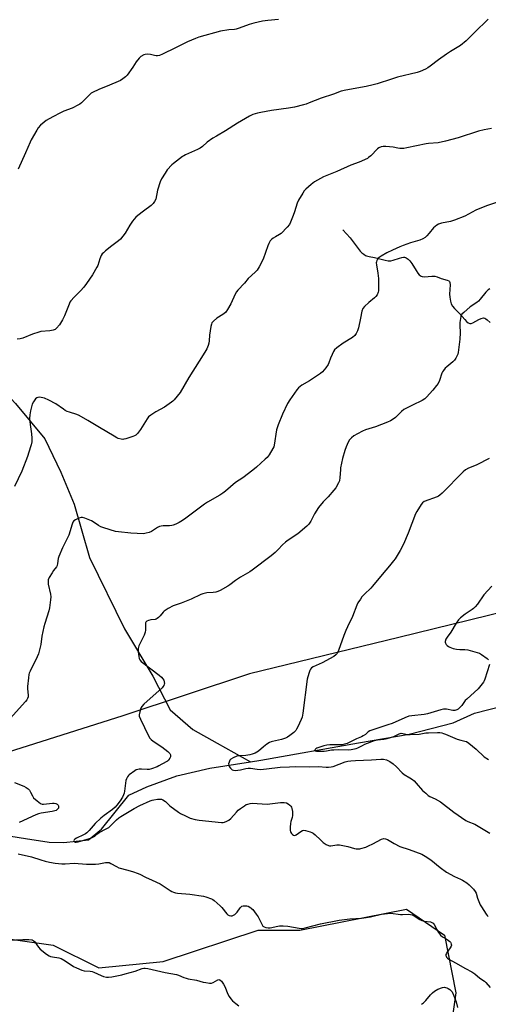
# Model space of a CAD drawing. Units: inches. Extents: x 1201768 to 1207768, y 529456 to 533456.
# Drawn here: x 1205153 to 1205410, y 530921 to 531462 of the extents above; entities that cross this region are included whole.
import ezdxf

# ---------------------------------------------------------------- set-up
doc = ezdxf.new("R2010")
doc.units = ezdxf.units.IN
doc.header["$MEASUREMENT"] = 0
for name, color, linetype in [('HYDRO-Single Line Stream', 4, 'Continuous'), ('NTRL-Farm Land', 3, 'Continuous'), ('NTRL-Trees', 3, 'Continuous'), ('Undefined', 1, 'Continuous')]:
    doc.layers.add(name, color=color, linetype=linetype)

msp = doc.modelspace()

# ---------------------------------------------------------------- linework, layer by layer
at = {"layer": 'HYDRO-Single Line Stream'}
for points in [[(1205330.22, 531346.02), (1205334.23, 531341.7), (1205338.03, 531336.58), (1205339.82, 531334.44), (1205340.75, 531333.5), (1205341.7, 531332.7), (1205342.65, 531332.09), (1205343.28, 531331.8), (1205344.77, 531331.4), (1205347.62, 531330.86), (1205353.55, 531329.39), (1205355.14, 531329.12), (1205356.54, 531329.08), (1205357.94, 531329.37), (1205361.27, 531330.5), (1205362.59, 531330.87), (1205363.52, 531331.01), (1205364.09, 531331.01), (1205364.6, 531330.93), (1205365.06, 531330.74), (1205366.12, 531329.94), (1205367.08, 531329.02), (1205368.14, 531327.6), (1205370.46, 531323.81), (1205371.45, 531322.37), (1205372.22, 531321.46), (1205372.75, 531320.98), (1205373.28, 531320.61), (1205373.83, 531320.39), (1205375.12, 531320.28), (1205379.07, 531320.71), (1205380, 531320.74), (1205380.8, 531320.67), (1205382.05, 531320.3), (1205384.29, 531319.42), (1205387.47, 531318.46), (1205388.38, 531318.04), (1205388.77, 531317.71), (1205389.06, 531317.11), (1205389.2, 531315.96), (1205388.87, 531310.85), (1205389.01, 531309.03), (1205389.35, 531307), (1205389.81, 531305.41), (1205390.42, 531304.15), (1205391.5, 531302.9), (1205394.15, 531300.41), (1205397.16, 531296.84), (1205398.15, 531295.79), (1205399.12, 531295.01), (1205400.03, 531294.65), (1205400.76, 531294.72), (1205401.61, 531295.02), (1205404.95, 531296.79), (1205406.27, 531297.39), (1205407.46, 531297.68), (1205408.21, 531297.59), (1205408.84, 531297.25), (1205409.54, 531296.72), (1205411.11, 531295.28)], [(1205049.14, 531322.63), (1205075.35, 531302.02), (1205093.54, 531291.25), (1205108.64, 531286.39), (1205131.63, 531270.61), (1205150.61, 531250.72), (1205166.69, 531231.29), (1205175.42, 531213.07), (1205182.84, 531195.38), (1205191.21, 531166.15), (1205210.39, 531126.87), (1205225.9, 531100.92), (1205235.47, 531082.43), (1205247.96, 531071.72), (1205261.28, 531064.13), (1205279.59, 531053.91)], [(1205279.59, 531053.91), (1205285.3, 531054.79), (1205338.77, 531064.25), (1205366.59, 531069.05), (1205390.82, 531075.34), (1205402.51, 531080.57), (1205418.3, 531084.68), (1205433.1, 531088.92), (1205441.35, 531088.25), (1205452.51, 531086.31), (1205467.38, 531080.6), (1205474.83, 531079.67), (1205480.08, 531080.48), (1205486.65, 531082.63), (1205497.24, 531090.45), (1205530.42, 531132.48), (1205550.72, 531157.31), (1205562.2, 531177.11)], [(1205134.09, 531015.16), (1205156.11, 531011.68), (1205169.03, 531009.68), (1205177.1, 531009.51), (1205190.64, 531011.13), (1205197.82, 531016.81), (1205212.71, 531035.51), (1205222.7, 531040.21), (1205239.05, 531046.26), (1205257.2, 531050.49), (1205279.59, 531053.91)]]:
    msp.add_lwpolyline(points, dxfattribs=at)
at = {"layer": 'NTRL-Farm Land'}
msp.add_lwpolyline([(1205122.28, 531954.21), (1205193.98, 531920.8), (1205295.14, 531860.81), (1205363.84, 531806.29), (1205568.36, 531636.24), (1205735.89, 531495.16), (1205749.96, 531480.25), (1205754.49, 531463.92), (1205747.79, 531419.67), (1205723.45, 531373.57), (1205683.13, 531318.66), (1205641.43, 531276.57), (1205603.36, 531233.14), (1205561.3, 531196.95), (1205507.11, 531163.11), (1205439.24, 531141.46), (1205360.92, 531122.26), (1205278.93, 531102.14), (1205209.54, 531079.21), (1205134.81, 531055.57)], dxfattribs=at)
at = {"layer": 'NTRL-Trees'}
msp.add_lwpolyline([(1205386.04, 530958.59), (1205392.36, 530927), (1205386.94, 530889.99), (1205354.54, 530823.17), (1205343.62, 530800.64), (1205320.2, 530764.05), (1205271.21, 530769.81), (1205254.8, 530773.91), (1205162.87, 530815.65), (1205090.9, 530853.89), (1205054.79, 530897.21), (1205050.28, 530919.78), (1205054.57, 530939.61), (1205075.38, 530944.81), (1205112.87, 530961.48), (1205171.21, 530953.15), (1205196.21, 530940.65), (1205231.7, 530944.15), (1205283.71, 530961.48), (1205306.61, 530961.48), (1205365.28, 530973.03)], close=True, dxfattribs=at)
at = {"layer": 'Undefined'}
for points, elevation in [([(1205409.99, 531461.73), (1205402.56, 531454.53), (1205398.02, 531449.84), (1205394.81, 531447.37), (1205389.35, 531444.07), (1205387.12, 531442.62), (1205382.82, 531439.53), (1205378.18, 531435.97), (1205376.85, 531435.07), (1205375.65, 531434.39), (1205372.72, 531433.08), (1205371.08, 531432.45), (1205360.28, 531429.93), (1205356.97, 531428.94), (1205349.17, 531426.35), (1205346.89, 531425.71), (1205343.15, 531424.79), (1205331.98, 531422.79), (1205329.42, 531422.24), (1205325.05, 531420.57), (1205318.43, 531418.42), (1205311.78, 531415.77), (1205310.16, 531415.19), (1205308.72, 531414.79), (1205303.78, 531413.55), (1205300.36, 531412.88), (1205291.15, 531411.57), (1205285.16, 531410.6), (1205283.44, 531410.21), (1205280.92, 531409.44), (1205279.07, 531408.54), (1205272.41, 531404.65), (1205265.77, 531400.4), (1205260.92, 531397.6), (1205258.93, 531396.36), (1205255.77, 531394.25), (1205253.16, 531391.88), (1205252, 531391.01), (1205250.48, 531390.25), (1205243.91, 531387.32), (1205242.89, 531386.78), (1205242.17, 531386.3), (1205237.34, 531382.61), (1205236.46, 531381.86), (1205233.86, 531378.97), (1205232.67, 531377.3), (1205230.74, 531374.05), (1205229.97, 531372.47), (1205228.44, 531367.94), (1205227.5, 531362.99), (1205226.89, 531361.69), (1205226.08, 531360.51), (1205225.03, 531359.54), (1205220.78, 531356.4), (1205217.71, 531354.04), (1205216.59, 531353.07), (1205215.6, 531352.02), (1205214.73, 531350.9), (1205213.32, 531348.75), (1205210.7, 531344.24), (1205208.13, 531340.98), (1205207.07, 531340), (1205203.36, 531337.26), (1205199.9, 531334.49), (1205198.78, 531333.54), (1205198.19, 531332.91), (1205197.62, 531331.97), (1205196.81, 531330.2), (1205195.67, 531326.59), (1205195.25, 531325.51), (1205192.86, 531321.31), (1205189.51, 531316.53), (1205188.07, 531314.66), (1205186.29, 531312.65), (1205182.73, 531309.2), (1205180.88, 531307.04), (1205180.44, 531306.32), (1205179.95, 531305.3), (1205177.41, 531298.81), (1205176.41, 531296.75), (1205175.28, 531294.78), (1205174.63, 531293.85), (1205173.14, 531292.12), (1205172.28, 531291.42), (1205171.29, 531291.03), (1205169.4, 531290.63), (1205164.5, 531290.17), (1205163.37, 531289.97), (1205159.83, 531288.74), (1205154.57, 531286.66), (1205153.17, 531286.22), (1205151.51, 531285.97)], 344), ([(1205294.88, 531461.6), (1205289.05, 531461.17), (1205287.59, 531460.98), (1205286.16, 531460.7), (1205281.35, 531459.6), (1205278.8, 531458.91), (1205273.36, 531456.88), (1205271.68, 531456.34), (1205270.81, 531456.19), (1205267.6, 531455.88), (1205263.04, 531455.19), (1205251.19, 531451.88), (1205249.28, 531451.19), (1205245.03, 531449.44), (1205238.34, 531446.02), (1205231.16, 531442.59), (1205229.53, 531441.93), (1205228.53, 531441.75), (1205227.76, 531441.73), (1205226.93, 531441.85), (1205224.7, 531442.36), (1205222.8, 531442.54), (1205221.74, 531442.47), (1205220.91, 531442.2), (1205219.37, 531441.35), (1205218.35, 531440.36), (1205216.76, 531438.31), (1205214.87, 531435.36), (1205211.88, 531431.14), (1205210.92, 531430.07), (1205209.49, 531429.01), (1205208.23, 531428.2), (1205206.94, 531427.55), (1205202.18, 531425.51), (1205196.23, 531423.13), (1205192.78, 531421.53), (1205192.04, 531421.08), (1205191.36, 531420.52), (1205186.74, 531415.9), (1205185.87, 531415.15), (1205185.17, 531414.68), (1205181.62, 531412.86), (1205177.09, 531411.28), (1205175.17, 531410.42), (1205171.05, 531408.25), (1205167.45, 531406.11), (1205166.21, 531405.28), (1205164.32, 531403.59), (1205163, 531402.12), (1205162.22, 531400.89), (1205159.17, 531395.59), (1205158.53, 531394.32), (1205156.01, 531388.44), (1205151.93, 531379.38)], 346), ([(1205411.85, 531401.81), (1205407.81, 531401.05), (1205404.64, 531400.27), (1205393.65, 531396.72), (1205386.59, 531394.76), (1205382.53, 531393.85), (1205377.33, 531393.58), (1205375.98, 531393.42), (1205365.4, 531391.08), (1205363.72, 531390.78), (1205362.89, 531390.75), (1205361.49, 531390.86), (1205360.38, 531391.02), (1205357.96, 531391.54), (1205353.88, 531391.94), (1205352.44, 531391.93), (1205351.34, 531391.63), (1205350.02, 531391.06), (1205349.31, 531390.61), (1205345.53, 531386.77), (1205344.43, 531385.82), (1205343.7, 531385.35), (1205339.17, 531383.33), (1205334.63, 531381.6), (1205327.01, 531378.19), (1205319.58, 531375.18), (1205318.01, 531374.36), (1205314.68, 531372.4), (1205313.69, 531371.76), (1205312.78, 531371.05), (1205310.01, 531368.51), (1205309.03, 531367.47), (1205308.21, 531366.23), (1205305.99, 531362.34), (1205305.24, 531360.73), (1205303.75, 531355.93), (1205303.06, 531354.02), (1205301.6, 531350.26), (1205300.92, 531349.01), (1205299.61, 531347.48), (1205296.4, 531344.13), (1205295.49, 531343.47), (1205293.2, 531342.3), (1205291.99, 531341.56), (1205291.12, 531340.86), (1205290.44, 531340.01), (1205289.65, 531338.55), (1205289.07, 531337.27), (1205286.47, 531329.96), (1205284.23, 531325.77), (1205283.17, 531323.99), (1205282.19, 531322.91), (1205278.3, 531319.39), (1205276.33, 531316.84), (1205272.59, 531312.95), (1205271.82, 531312.05), (1205271.11, 531310.8), (1205268.82, 531305.48), (1205266.92, 531302.29), (1205265.95, 531300.9), (1205264.87, 531300.01), (1205261.94, 531298.21), (1205261.01, 531297.55), (1205259.33, 531296.01), (1205258.42, 531294.96), (1205258.08, 531294.21), (1205257.83, 531293.09), (1205257.13, 531288.17), (1205256.83, 531285.2), (1205256.62, 531283.87), (1205256.27, 531282.54), (1205255.5, 531280.69), (1205254.55, 531278.91), (1205251.36, 531274.03), (1205245.69, 531265.05), (1205240.93, 531256.68), (1205237.69, 531252.79), (1205236.86, 531251.94), (1205236.19, 531251.38), (1205232.39, 531248.68), (1205227.66, 531246.1), (1205224.75, 531244.26), (1205223.64, 531243.38), (1205222.74, 531242.21), (1205219.08, 531236.38), (1205217.52, 531234.29), (1205216.53, 531233.29), (1205215.8, 531232.9), (1205215, 531232.6), (1205211.13, 531231.37), (1205210.02, 531231.09), (1205209.47, 531231.02), (1205208.63, 531231.08), (1205206.96, 531231.5), (1205206.16, 531231.85), (1205204.62, 531232.71), (1205196.69, 531237.46), (1205190.24, 531241.44), (1205185.46, 531244.14), (1205184.15, 531244.74), (1205180.22, 531245.92), (1205178.84, 531246.4), (1205177.79, 531246.87), (1205176.82, 531247.51), (1205172.76, 531250.6), (1205168.92, 531252.62), (1205166.44, 531253.64), (1205165.59, 531253.91), (1205164.72, 531254.09), (1205163.56, 531254.11), (1205162.73, 531254), (1205162.22, 531253.82), (1205161.59, 531253.29), (1205160.39, 531251.61), (1205159.77, 531250.29), (1205158.82, 531246.63), (1205158.47, 531244.53), (1205158.31, 531242.48), (1205158.35, 531240.82), (1205158.55, 531239.18), (1205159.38, 531234), (1205159.55, 531231.66), (1205159.42, 531229.66), (1205159.14, 531227.98), (1205158.86, 531226.87), (1205157.06, 531221.59), (1205154.01, 531213.51), (1205149.98, 531205.14)], 342), ([(1205420.43, 531363.11), (1205409.11, 531359.24), (1205403.31, 531356.93), (1205397.14, 531353.65), (1205391.6, 531351.33), (1205389.33, 531350.71), (1205384.45, 531349.81), (1205382.83, 531349.28), (1205381.81, 531348.69), (1205380.88, 531347.97), (1205380.1, 531347.14), (1205377.73, 531344.24), (1205376.41, 531342.8), (1205375.36, 531341.88), (1205374.13, 531341.11), (1205372.57, 531340.36), (1205367.35, 531338.93), (1205363.41, 531337.56), (1205361.47, 531336.78), (1205357.47, 531335), (1205354.37, 531333.39), (1205351.34, 531331.63), (1205349.69, 531330.45), (1205349.34, 531330.03), (1205348.94, 531329.34), (1205348.68, 531328.58), (1205348.62, 531328.04), (1205348.71, 531326.89), (1205349.53, 531322.22), (1205349.86, 531319.34), (1205349.86, 531313.54), (1205349.81, 531312.68), (1205349.65, 531311.83), (1205349.1, 531310.48), (1205348.45, 531309.54), (1205347.61, 531308.78), (1205344.44, 531306.25), (1205342.1, 531303.95), (1205341.2, 531302.8), (1205340.73, 531301.47), (1205339.86, 531297.5), (1205338.94, 531292.24), (1205338.37, 531290.67), (1205337.65, 531289.17), (1205336.82, 531288.06), (1205335.58, 531286.92), (1205330.5, 531283.81), (1205327.02, 531281.24), (1205325.73, 531280.13), (1205325.09, 531279.21), (1205324.36, 531277.66), (1205323.46, 531275.54), (1205322.63, 531273.11), (1205322.19, 531272.07), (1205321, 531270.39), (1205319.06, 531268.15), (1205317.91, 531267.26), (1205312.01, 531263.18), (1205307.81, 531260.78), (1205305.98, 531259.27), (1205305.01, 531258.19), (1205301.17, 531252.73), (1205299.95, 531250.73), (1205297.16, 531244.78), (1205294.76, 531239.03), (1205294.14, 531237.37), (1205293.86, 531236.24), (1205292.54, 531227.83), (1205292.31, 531226.98), (1205291.82, 531225.96), (1205289.73, 531222.51), (1205288.72, 531221.13), (1205287.67, 531220.1), (1205282.86, 531215.78), (1205280.86, 531214.09), (1205275.4, 531209.96), (1205271.31, 531207.27), (1205265.75, 531202.47), (1205264.44, 531201.45), (1205262.7, 531200.36), (1205255.97, 531196.45), (1205254.37, 531195.45), (1205243.28, 531187.24), (1205241.35, 531185.89), (1205240.34, 531185.33), (1205238.48, 531184.5), (1205237.15, 531183.96), (1205236.33, 531183.72), (1205235.15, 531183.59), (1205231.6, 531183.46), (1205230.45, 531183.33), (1205229.63, 531183.13), (1205228.53, 531182.57), (1205225.22, 531180.31), (1205223.93, 531179.78), (1205222.27, 531179.4), (1205220.87, 531179.19), (1205217.32, 531179.24), (1205213.79, 531179.46), (1205207.11, 531180.19), (1205205.38, 531180.48), (1205199.09, 531182.42), (1205197.41, 531183.01), (1205196.16, 531183.69), (1205193.1, 531185.74), (1205192.34, 531186.17), (1205188.65, 531187.79), (1205187.32, 531188.18), (1205186.53, 531188.14), (1205185.22, 531187.69), (1205183.42, 531186.86), (1205182.55, 531186.21), (1205182.08, 531185.52), (1205181.64, 531184.46), (1205179.73, 531178.32), (1205176.41, 531171.38), (1205174.3, 531166.64), (1205174, 531165.56), (1205173.68, 531162.82), (1205173.38, 531161.77), (1205172.96, 531161.04), (1205171.37, 531158.98), (1205170.58, 531157.78), (1205168.99, 531155.06), (1205168.47, 531153.78), (1205168.41, 531152.74), (1205168.56, 531151.41), (1205169.72, 531145.99), (1205169.92, 531144.56), (1205169.81, 531142.84), (1205169.22, 531138.53), (1205168.81, 531136.83), (1205166.58, 531129.82), (1205166.11, 531128.12), (1205165.01, 531122.95), (1205164.38, 531118.32), (1205163.14, 531113.17), (1205162.5, 531111.56), (1205158.61, 531103.7), (1205158.13, 531102.61), (1205157.87, 531101.77), (1205157.59, 531100.01), (1205157.09, 531095.27), (1205157.1, 531094.11), (1205157.54, 531090.38), (1205157.47, 531089.53), (1205157.21, 531088.71), (1205156.8, 531087.94), (1205156.07, 531087.02), (1205147.59, 531077.62)], 340), ([(1205410.9, 531313.76), (1205409.99, 531313.07), (1205408.74, 531311.8), (1205405.69, 531307.93), (1205404.73, 531306.87), (1205403.81, 531306.17), (1205400.2, 531303.74), (1205396.61, 531300.75), (1205395.62, 531299.73), (1205395.34, 531299.25), (1205395.07, 531298.44), (1205394.49, 531295.24), (1205394.43, 531293.81), (1205394.6, 531289.56), (1205394.48, 531286.07), (1205393.49, 531278.7), (1205393.33, 531277.83), (1205393.07, 531277.01), (1205392.28, 531275.55), (1205391.47, 531274.42), (1205390.64, 531273.64), (1205387.3, 531270.92), (1205386.51, 531270.1), (1205385.44, 531268.77), (1205384.97, 531268.07), (1205384.6, 531267.33), (1205383.37, 531263.42), (1205382.57, 531261.77), (1205381.73, 531260.6), (1205379.64, 531258.1), (1205376.22, 531254.2), (1205375.19, 531253.23), (1205373.8, 531252.32), (1205368.46, 531249.78), (1205363.82, 531247.38), (1205362.49, 531246.29), (1205359.11, 531242.97), (1205357.93, 531242.13), (1205356.44, 531241.22), (1205354.83, 531240.47), (1205348.13, 531237.93), (1205342.71, 531236.21), (1205341.06, 531235.58), (1205338.25, 531234.05), (1205336.26, 531232.87), (1205335.01, 531231.89), (1205333.9, 531230.69), (1205333.16, 531229.53), (1205332.09, 531226.87), (1205331.43, 531224.96), (1205330.14, 531220.52), (1205329.04, 531215.46), (1205328.91, 531214.34), (1205328.69, 531210.14), (1205328.35, 531208.24), (1205327.96, 531207.19), (1205326.36, 531204.46), (1205325.35, 531203.04), (1205322.15, 531199.52), (1205319.4, 531196.65), (1205316.8, 531193.64), (1205314.74, 531190.11), (1205312.62, 531186.08), (1205311.51, 531184.37), (1205310.56, 531183.27), (1205305.49, 531179.13), (1205300.15, 531175.56), (1205298.8, 531174.54), (1205297.15, 531173.07), (1205294.78, 531170.55), (1205293.11, 531168.91), (1205292.03, 531167.92), (1205290.88, 531167), (1205280.51, 531159.25), (1205279.11, 531158.33), (1205274.1, 531155.4), (1205271.24, 531153.45), (1205268.26, 531151.18), (1205267.04, 531150.38), (1205262.9, 531148.04), (1205261.57, 531147.42), (1205260.45, 531147.16), (1205259.02, 531146.96), (1205255.63, 531146.71), (1205253.34, 531146.17), (1205252.25, 531145.74), (1205246.93, 531143.24), (1205241.48, 531141.11), (1205237.1, 531139.59), (1205234.36, 531138.08), (1205232.21, 531136.67), (1205231.59, 531136.06), (1205229.94, 531134), (1205229.14, 531133.23), (1205228.28, 531132.56), (1205227.81, 531132.31), (1205227.29, 531132.14), (1205224.78, 531131.8), (1205223.64, 531131.52), (1205222.61, 531131.1), (1205222.11, 531130.6), (1205221.95, 531130.18), (1205221.85, 531129.45), (1205221.94, 531126.28), (1205221.8, 531125.15), (1205221.15, 531123.51), (1205218.33, 531117.58), (1205217.87, 531116.2), (1205217.83, 531115.36), (1205217.91, 531114.23), (1205218.22, 531111.65), (1205218.44, 531110.56), (1205218.8, 531109.83), (1205219.62, 531109.02), (1205229.34, 531101.47), (1205230.71, 531100.31), (1205231.46, 531099.45), (1205231.9, 531098.76), (1205232.24, 531097.77), (1205232.29, 531097), (1205232.2, 531096.49), (1205231.93, 531095.75), (1205231.51, 531095.1), (1205230.99, 531094.51), (1205221.06, 531085.58), (1205219.84, 531084.32), (1205219.33, 531083.33), (1205218.77, 531081.4), (1205218.44, 531079.74), (1205218.48, 531078.92), (1205219.11, 531077.3), (1205223.49, 531068.19), (1205224.22, 531066.92), (1205225, 531066.09), (1205226.17, 531065.22), (1205230.93, 531062.15), (1205234.14, 531059.49), (1205235.18, 531058.46), (1205235.62, 531057.81), (1205235.71, 531057.35), (1205235.55, 531056.61), (1205235.22, 531055.85), (1205234.8, 531055.13), (1205234.45, 531054.7), (1205234.01, 531054.34), (1205230.94, 531052.66), (1205229.27, 531051.61), (1205228.24, 531051.12), (1205225.29, 531049.96), (1205223.93, 531049.6), (1205222.8, 531049.6), (1205219.64, 531049.9), (1205218.46, 531049.88), (1205217.62, 531049.74), (1205216.83, 531049.4), (1205216.08, 531048.94), (1205212.92, 531046.74), (1205212.51, 531046.34), (1205212.03, 531045.65), (1205211.51, 531044.63), (1205211.12, 531043.56), (1205210.42, 531037.84), (1205210.18, 531036.73), (1205209.83, 531035.7), (1205209.2, 531034.42), (1205208.03, 531032.42), (1205206.23, 531030.04), (1205205.26, 531028.94), (1205203.84, 531027.68), (1205199.13, 531024.42), (1205197.38, 531022.95), (1205194.25, 531019.98), (1205191.02, 531016.24), (1205189.64, 531014.87), (1205188.93, 531014.35), (1205187.93, 531013.78), (1205183.98, 531011.91), (1205183.06, 531011.34), (1205182.75, 531010.97), (1205182.65, 531010.59), (1205182.7, 531010.23), (1205182.92, 531009.96), (1205183.29, 531009.8), (1205183.76, 531009.77), (1205184.87, 531009.96), (1205191.24, 531011.77), (1205192.28, 531012.12), (1205193.07, 531012.48), (1205194.08, 531013.11), (1205195.77, 531014.56), (1205196.48, 531015.05), (1205200.31, 531017), (1205201.76, 531017.88), (1205202.81, 531018.83), (1205205.92, 531022.08), (1205207.19, 531023.1), (1205208.31, 531023.86), (1205215.62, 531028.21), (1205218.76, 531029.9), (1205224.46, 531032.42), (1205225.56, 531032.83), (1205226.42, 531033.04), (1205228.47, 531033.32), (1205229.93, 531033.43), (1205230.77, 531033.35), (1205231.5, 531033.06), (1205232.83, 531032.14), (1205234.37, 531030.55), (1205235.23, 531029.79), (1205239.94, 531026.32), (1205241.19, 531025.56), (1205243.81, 531024.22), (1205245.4, 531023.45), (1205246.47, 531023.03), (1205249.14, 531022.26), (1205251.35, 531021.85), (1205263.64, 531020.49), (1205264.5, 531020.52), (1205265.32, 531020.72), (1205266.64, 531021.26), (1205267.63, 531021.82), (1205268.69, 531022.8), (1205271.83, 531026.3), (1205272.86, 531027.34), (1205274.03, 531028.24), (1205276.23, 531029.76), (1205277.25, 531030.36), (1205278.02, 531030.68), (1205279.35, 531030.99), (1205280.45, 531031.1), (1205285.98, 531030.75), (1205288.66, 531030.68), (1205295.98, 531031.51), (1205297.97, 531031.56), (1205299.31, 531031.36), (1205300.26, 531030.86), (1205301.12, 531030.13), (1205301.7, 531029.51), (1205302.01, 531029.05), (1205302.3, 531028.31), (1205302.57, 531026.59), (1205302.55, 531024.36), (1205302.41, 531023.26), (1205301.77, 531021.07), (1205301.55, 531019.96), (1205301.36, 531017.94), (1205301.34, 531016.22), (1205301.51, 531015.43), (1205302, 531014.55), (1205302.56, 531013.98), (1205303.22, 531013.62), (1205303.92, 531013.5), (1205304.59, 531013.74), (1205307.15, 531015.55), (1205308.13, 531016.12), (1205308.89, 531016.3), (1205309.69, 531016.2), (1205312.38, 531015.35), (1205313.17, 531015.03), (1205313.9, 531014.63), (1205315.01, 531013.77), (1205317.95, 531011.02), (1205319.52, 531009.66), (1205321.17, 531008.51), (1205322.41, 531007.89), (1205323.02, 531007.79), (1205323.57, 531007.8), (1205326.94, 531008.26), (1205328.37, 531008.23), (1205332.94, 531007.45), (1205336.64, 531006.35), (1205337.52, 531006.18), (1205338.69, 531006.07), (1205339.57, 531006.09), (1205340.14, 531006.19), (1205342.96, 531007.09), (1205344.34, 531007.66), (1205346.77, 531008.81), (1205351.47, 531011.37), (1205352.71, 531011.69), (1205353.73, 531011.67), (1205354.77, 531011.26), (1205358.49, 531009.02), (1205361.5, 531007.46), (1205366.68, 531005.79), (1205373.53, 531003.22), (1205375.51, 531002.08), (1205378.55, 531000)], 338), ([(1205410.6, 531220.43), (1205403.86, 531216.96), (1205402.55, 531216.4), (1205399.32, 531215.25), (1205397.64, 531214.36), (1205396.31, 531213.17), (1205384.77, 531201.48), (1205383.46, 531200.3), (1205382.74, 531199.85), (1205381.96, 531199.5), (1205374.92, 531196.83), (1205374, 531196.2), (1205373.3, 531195.3), (1205370.81, 531191.31), (1205370.11, 531190.03), (1205366.19, 531179.53), (1205363.49, 531173.46), (1205361.73, 531170.03), (1205358.97, 531165.47), (1205358.12, 531164.27), (1205355.9, 531161.53), (1205351.81, 531156.72), (1205346.57, 531150.36), (1205345.56, 531149.28), (1205342.17, 531146), (1205340.75, 531144.47), (1205339.9, 531143.32), (1205338.56, 531141.14), (1205337.94, 531139.88), (1205335.6, 531133.62), (1205332.8, 531128.09), (1205331.84, 531125.93), (1205330.76, 531123.19), (1205327.91, 531115.01), (1205327.57, 531114.18), (1205327.14, 531113.43), (1205326.44, 531112.61), (1205325.27, 531111.79), (1205318.98, 531108.35), (1205313.94, 531106.06), (1205313.08, 531105.48), (1205312.42, 531104.73), (1205312.07, 531103.96), (1205311.71, 531102.87), (1205311.07, 531100.63), (1205310.75, 531099.21), (1205308.27, 531080.55), (1205307.92, 531078.5), (1205307.43, 531077.12), (1205305.56, 531073.08), (1205304.9, 531071.75), (1205304.42, 531071.03), (1205303.4, 531070.05), (1205301.11, 531068.3), (1205299.94, 531067.51), (1205298.75, 531066.88), (1205296.63, 531066.11), (1205291.69, 531065.04), (1205290.84, 531064.79), (1205290.06, 531064.44), (1205288.61, 531063.52), (1205286.73, 531062.19), (1205283.97, 531059.69), (1205282.17, 531058.72), (1205280.54, 531058.02), (1205279.19, 531057.66), (1205277.02, 531057.4), (1205273.49, 531057.27), (1205272.14, 531056.94), (1205269.99, 531056.06), (1205268.76, 531055.36), (1205268.23, 531054.73), (1205267.76, 531053.69), (1205267.55, 531052.87), (1205267.59, 531052.08), (1205267.91, 531051.33), (1205268.53, 531050.4), (1205269.09, 531049.79), (1205269.53, 531049.49), (1205270.31, 531049.24), (1205271.15, 531049.18), (1205274.01, 531049.52), (1205277.01, 531050.23), (1205278.31, 531050.42), (1205279.6, 531050.41), (1205283.23, 531049.83), (1205284.97, 531049.73), (1205288.39, 531050.03), (1205295.83, 531050.98), (1205300.97, 531051.13), (1205304.38, 531051.39), (1205311.92, 531051.17), (1205316.88, 531051.24), (1205321.02, 531051.02), (1205322.45, 531051.03), (1205323.82, 531051.17), (1205324.91, 531051.39), (1205331.48, 531053.8), (1205333.04, 531054.2), (1205334.72, 531054.44), (1205337.27, 531054.69), (1205345.98, 531055.04), (1205351.02, 531055.36), (1205352.58, 531055.26), (1205354.25, 531054.91), (1205355.98, 531054.03), (1205357.83, 531052.74), (1205359.73, 531051.06), (1205362.8, 531047.89), (1205363.87, 531046.94), (1205366.97, 531045.15), (1205368.46, 531044.16), (1205369.41, 531043.43), (1205370.6, 531042.19), (1205374.06, 531038.22), (1205375.75, 531036.6), (1205377.09, 531035.48), (1205378.1, 531034.9), (1205381.03, 531033.58), (1205383.82, 531031.86), (1205391.17, 531026.3), (1205397.69, 531021.73), (1205398.88, 531021.12), (1205402.7, 531019.61), (1205410.96, 531014.62)], 336), ([(1205412.1, 531150.33), (1205407.64, 531145.55), (1205404.22, 531140.55), (1205402.89, 531138.98), (1205402.04, 531138.15), (1205401.34, 531137.61), (1205397.36, 531134.98), (1205394.88, 531132.91), (1205393.83, 531131.89), (1205392.42, 531129.98), (1205389.55, 531125.1), (1205387.61, 531122.38), (1205386.88, 531121.19), (1205386.49, 531120.04), (1205386.48, 531119.55), (1205386.6, 531119.05), (1205387.01, 531118.39), (1205387.58, 531117.8), (1205388.24, 531117.28), (1205388.97, 531116.88), (1205390.8, 531116.17), (1205392.74, 531115.8), (1205394.43, 531115.62), (1205397.24, 531115.6), (1205398.95, 531115.43), (1205404.06, 531114), (1205405.35, 531113.48), (1205406.37, 531112.86), (1205409.55, 531110.57), (1205410.21, 531110)], 334), ([(1205410.7, 531107.4), (1205408.15, 531099.2), (1205407.85, 531098.37), (1205407.46, 531097.59), (1205406.07, 531095.77), (1205404.51, 531094.06), (1205398.28, 531088.36), (1205397.49, 531087.49), (1205395.49, 531084.87), (1205394.56, 531083.78), (1205393.53, 531082.82), (1205392.82, 531082.44), (1205391.78, 531082.15), (1205390.69, 531082.08), (1205387.21, 531082.78), (1205386.35, 531082.84), (1205385.5, 531082.79), (1205384.09, 531082.44), (1205378.5, 531080.71), (1205376.69, 531080.22), (1205374.91, 531079.96), (1205368.16, 531079.24), (1205366.55, 531078.9), (1205364.27, 531078.05), (1205357.39, 531074.96), (1205354.95, 531074.21), (1205345.07, 531070.89), (1205344.09, 531070.36), (1205342.63, 531068.91), (1205341.49, 531068.13), (1205340.48, 531067.66), (1205337.7, 531066.57), (1205332.57, 531063.97), (1205331.24, 531063.56), (1205329.88, 531063.31), (1205323.17, 531063.23), (1205321.54, 531063.02), (1205319.84, 531062.58), (1205316.04, 531061.3), (1205315.43, 531060.97), (1205315.06, 531060.67), (1205314.81, 531060.37), (1205314.74, 531060.11), (1205315.01, 531059.89), (1205315.78, 531059.75), (1205319.97, 531059.72), (1205321.35, 531059.86), (1205324.08, 531060.39), (1205325.27, 531060.53), (1205327.93, 531060.6), (1205333.15, 531060.55), (1205334.78, 531060.69), (1205336.72, 531060.97), (1205337.53, 531061.16), (1205338.5, 531061.55), (1205341.01, 531062.92), (1205342.34, 531063.56), (1205347.72, 531065.61), (1205349.32, 531065.99), (1205352.74, 531066.25), (1205354.61, 531066.62), (1205358.22, 531067.77), (1205361.24, 531069.23), (1205362.19, 531069.55), (1205363.19, 531069.5), (1205365.81, 531068.96), (1205367.18, 531068.89), (1205372.2, 531069.04), (1205375.84, 531069.73), (1205377.28, 531069.89), (1205382.17, 531070), (1205383.48, 531069.92), (1205384.52, 531069.77), (1205385.56, 531069.52), (1205386.65, 531069.12), (1205393.08, 531066.28), (1205395.02, 531065.75), (1205397.31, 531065.27), (1205398.13, 531065), (1205399.35, 531064.21), (1205403.48, 531060.77), (1205407.77, 531056.72), (1205410.22, 531055.17)], 334), ([(1205149.97, 531042.47), (1205155.14, 531040.43), (1205156.45, 531039.78), (1205157.41, 531039.1), (1205158.24, 531038.29), (1205158.83, 531037.29), (1205159.84, 531035.13), (1205160.48, 531034.16), (1205162.46, 531032.39), (1205164.33, 531030.99), (1205165.1, 531030.71), (1205165.94, 531030.66), (1205170.93, 531031.16), (1205171.8, 531031.16), (1205172.63, 531031.05), (1205173.49, 531030.65), (1205173.95, 531030.13), (1205174.13, 531029.67), (1205174.2, 531029.18), (1205174.06, 531028.45), (1205173.78, 531028.01), (1205173.22, 531027.44), (1205172.8, 531027.17), (1205172.14, 531026.92), (1205170.74, 531026.63), (1205164.66, 531025.74), (1205163.13, 531025.35), (1205161.7, 531024.81), (1205152.59, 531020.56)], 340), ([(1205151.94, 531003.3), (1205159.39, 531001.7), (1205164.41, 531000)], 340), ([(1205164.41, 531000), (1205166.77, 530999.25), (1205169.13, 530998.76), (1205172.31, 530998.22), (1205175.94, 530997.86), (1205177.77, 530997.88), (1205182.78, 530998.19), (1205189.45, 530997.74), (1205194.53, 530997.75), (1205196.29, 530997.88), (1205199.88, 530998.62), (1205200.93, 530998.68), (1205201.92, 530998.5), (1205202.87, 530998.1), (1205205.9, 530996.33), (1205207.21, 530995.7), (1205212.28, 530994.32), (1205215.41, 530993.38), (1205217.37, 530992.73), (1205218.74, 530992.14), (1205221.99, 530990.6), (1205225.5, 530988.8), (1205229.92, 530986.93), (1205235.42, 530983.26), (1205236.42, 530982.66), (1205237.2, 530982.3), (1205238.31, 530981.99), (1205239.45, 530981.78), (1205246.23, 530981.17), (1205253.7, 530980.07), (1205255.06, 530979.74), (1205258.23, 530978.61), (1205258.96, 530978.22), (1205259.65, 530977.72), (1205262.88, 530974.87), (1205263.84, 530973.81), (1205266.48, 530970.39), (1205267.08, 530969.81), (1205267.76, 530969.45), (1205268.76, 530969.28), (1205269.47, 530969.35), (1205270.17, 530969.61), (1205270.92, 530970.08), (1205272.25, 530971.24), (1205273.84, 530973.73), (1205274.38, 530974.32), (1205274.82, 530974.58), (1205275.59, 530974.78), (1205276.7, 530974.86), (1205277.53, 530974.78), (1205278.29, 530974.53), (1205279.73, 530973.73), (1205280.16, 530973.4), (1205280.77, 530972.77), (1205282.75, 530970.16), (1205283.76, 530968.69), (1205285.77, 530964.66), (1205286.36, 530963.67), (1205286.97, 530963.17), (1205288.02, 530962.88), (1205289.17, 530962.76), (1205290.34, 530962.76), (1205294.49, 530963.67), (1205295.52, 530963.76), (1205297.47, 530963.76), (1205300.1, 530963.6), (1205306.2, 530962.51), (1205307.34, 530962.38), (1205308.19, 530962.39), (1205309.58, 530962.67), (1205318.03, 530964.88), (1205328.18, 530966.98), (1205334.08, 530967.72), (1205340.44, 530968), (1205343.07, 530968.3), (1205345.38, 530968.69), (1205351.41, 530970.14), (1205353.13, 530970.43), (1205356.55, 530970.7), (1205361.91, 530970.03), (1205363.02, 530970), (1205366.31, 530970.18), (1205367.36, 530970.06), (1205368.38, 530969.81), (1205369.38, 530969.33), (1205372.46, 530967.3), (1205373.67, 530966.69), (1205374.94, 530966.33), (1205378.36, 530965.93), (1205379.13, 530965.71), (1205379.56, 530965.48), (1205379.92, 530965.19), (1205380.43, 530964.54), (1205382.78, 530960.21), (1205383.24, 530959.49), (1205383.96, 530958.6), (1205385.01, 530957.7), (1205386.97, 530956.61), (1205388.23, 530955.8), (1205388.93, 530955.25), (1205389.31, 530954.83), (1205389.57, 530954.38), (1205389.8, 530953.64), (1205389.83, 530953.12), (1205389.74, 530952.62), (1205389.24, 530951.65), (1205387.34, 530949.14), (1205387.09, 530948.67), (1205386.86, 530947.99), (1205386.83, 530947.53), (1205386.94, 530947.07), (1205387.22, 530946.63), (1205387.79, 530946.02), (1205388.43, 530945.58), (1205392.16, 530943.54), (1205397.53, 530940.38), (1205401.15, 530938.61), (1205402.76, 530937.52), (1205405.49, 530935.01), (1205408.03, 530933.32), (1205408.82, 530932.7), (1205411.21, 530929.93)], 340), ([(1205147.16, 530955.95), (1205154.48, 530956.29), (1205157.93, 530956.24), (1205159.6, 530956.05), (1205160.29, 530955.77), (1205160.89, 530955.25), (1205163.13, 530952.16), (1205164.11, 530951.07), (1205167.57, 530948.28), (1205169.03, 530947.31), (1205169.78, 530947.03), (1205170.84, 530946.77), (1205174.32, 530946.22), (1205175.64, 530945.78), (1205177.83, 530944.62), (1205182.47, 530941.53), (1205184.02, 530940.78), (1205186.93, 530939.54), (1205188.26, 530939.17), (1205191.47, 530938.92), (1205192.56, 530938.73), (1205193.62, 530938.33), (1205197.51, 530936.44), (1205198.83, 530936.01), (1205200.44, 530935.63), (1205201.54, 530935.54), (1205203.49, 530935.7), (1205208.87, 530936.86), (1205210.84, 530937.37), (1205216.17, 530938.96), (1205220.13, 530940.34), (1205220.94, 530940.53), (1205221.78, 530940.58), (1205223.22, 530940.33), (1205232.62, 530938.15), (1205238.84, 530937.01), (1205239.95, 530936.65), (1205242.95, 530935.42), (1205244.28, 530934.97), (1205245.38, 530934.72), (1205249.88, 530933.99), (1205253.57, 530932.89), (1205255.01, 530932.6), (1205257.04, 530932.35), (1205258.17, 530932.4), (1205258.97, 530932.69), (1205261.54, 530934.07), (1205262.23, 530934.24), (1205262.78, 530934.12), (1205263.58, 530933.45), (1205264.75, 530931.84), (1205265.41, 530930.54), (1205267.2, 530926.21), (1205267.82, 530924.9), (1205268.7, 530923.62), (1205269.7, 530922.58), (1205271.53, 530921.05), (1205273.23, 530919.88)], 342), ([(1205373.41, 530920.69), (1205374.57, 530921.54), (1205375.82, 530922.81), (1205378.38, 530925.99), (1205379.4, 530926.96), (1205380.5, 530927.85), (1205381.42, 530928.46), (1205382.38, 530928.97), (1205384.92, 530929.84), (1205386.06, 530930.03), (1205386.6, 530929.99), (1205387.4, 530929.79), (1205388.15, 530929.41), (1205389.07, 530928.74), (1205389.69, 530928.16), (1205390.19, 530927.47), (1205391.21, 530925.35), (1205392, 530923.45), (1205392.41, 530922.04), (1205393.16, 530918.88)], 342)]:
    msp.add_lwpolyline(points, dxfattribs=dict(at, elevation=elevation))
msp.add_polyline3d([(1205378.55, 531000, 338), (1205383.76, 530995.78, 338), (1205387.08, 530993.31, 338), (1205391.48, 530990.91, 338), (1205394.91, 530989.42, 338), (1205395.93, 530988.91, 338), (1205398.34, 530987.41, 338), (1205399.66, 530986.34, 338), (1205402.07, 530983.85, 338), (1205402.94, 530982.74, 338), (1205403.4, 530981.69, 338), (1205404.12, 530979.02, 338), (1205405.72, 530975.25, 338), (1205406.3, 530974.27, 338), (1205407.69, 530972.31, 338), (1205408.97, 530970.12, 338), (1205409.47, 530969.44, 338), (1205410.12, 530968.97, 338)], dxfattribs=at)

doc.saveas('drawing.dxf')
